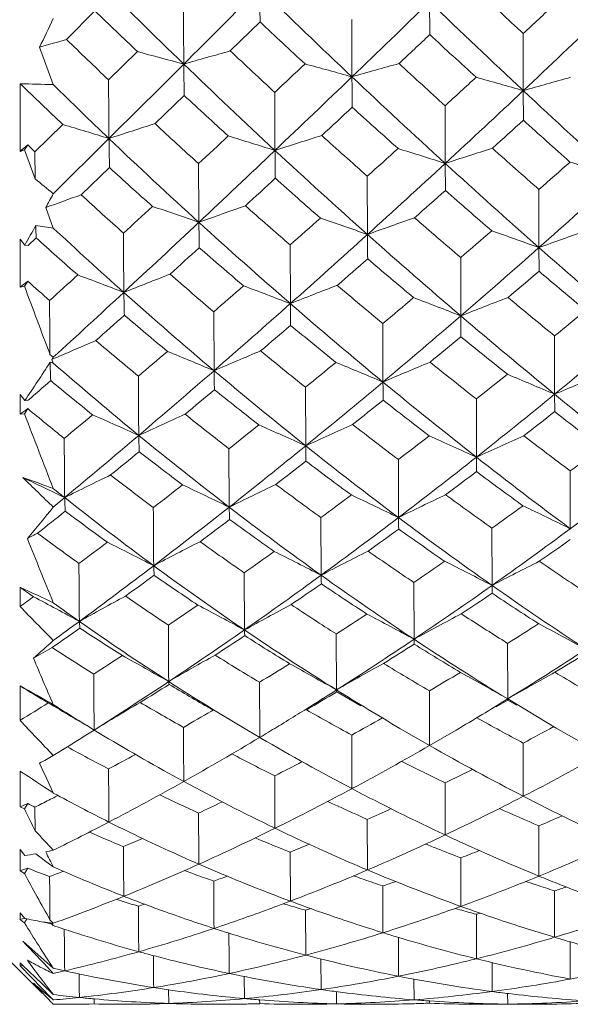
# Model space of a CAD drawing. Units: inches. Extents: x 765 to 1062, y 180 to 390.
# Drawn here: x 844 to 847, y 309 to 315 of the extents above; entities that cross this region are included whole.
import ezdxf

# ---------------------------------------------------------------- set-up
doc = ezdxf.new("R2010")
doc.units = ezdxf.units.IN
doc.header["$MEASUREMENT"] = 0
doc.layers.add('M16-SH_DXF_CONTINUOUS_LINE', color=7, linetype='Continuous')

msp = doc.modelspace()

# ---------------------------------------------------------------- linework, layer by layer
at = {"layer": 'M16-SH_DXF_CONTINUOUS_LINE', "color": 7, "linetype": 'Continuous', "lineweight": 9}
for p, q in [((846.5115, 315.2142), (846.5125, 315.0169)), ((844.4996, 315.1602), (844.3305, 314.9879)), ((845.4928, 315.093), (845.3138, 314.9192)), ((846.0451, 314.7634), (846.0441, 315.1071)), ((847.0745, 314.6805), (847.0742, 315.0234)), ((844.2508, 314.7165), (844.1683, 314.9417)), ((844.5827, 314.7452), (844.7559, 314.915)), ((844.0508, 314.7218), (844.0508, 314.3153)), ((845.0372, 314.6513), (844.8622, 314.4822)), ((845.5826, 314.3213), (845.5812, 314.6699)), ((847.0745, 314.6805), (847.0749, 314.5024)), ((846.6052, 314.2433), (846.6045, 314.5901)), ((844.1407, 314.3131), (844.3087, 314.4772)), ((844.0775, 314.3255), (844.0971, 314.3543)), ((844.2508, 314.0615), (844.5851, 314.3928)), ((844.0508, 314.3153), (844.0775, 314.3255)), ((844.1419, 314.1502), (844.0775, 314.3255)), ((844.1419, 314.1502), (844.1407, 314.3131)), ((846.6052, 314.2433), (846.606, 314.0809)), ((844.5884, 314.2183), (844.4182, 314.0548)), ((846.1382, 313.8164), (846.1371, 314.1663)), ((847.1686, 313.7376), (847.1683, 314.0866)), ((844.2508, 313.855), (844.2053, 313.9781)), ((844.0508, 313.7885), (844.0508, 313.4989)), ((844.0792, 313.7524), (844.0508, 313.7885)), ((844.1476, 313.7953), (844.1005, 313.7503)), ((844.1005, 313.7503), (844.0792, 313.7524)), ((845.6748, 313.4009), (845.6734, 313.7534)), ((847.1686, 313.7376), (847.1688, 313.5955)), ((846.6989, 313.3274), (846.6983, 313.6779)), ((844.0775, 313.5053), (844.0971, 313.5356)), ((844.0508, 313.4989), (844.0775, 313.5053)), ((845.2163, 312.9982), (845.2145, 313.3524)), ((846.6989, 313.3274), (846.6997, 313.2019)), ((846.2313, 312.9299), (846.2304, 313.2814)), ((847.2626, 312.8564), (847.2625, 313.2068)), ((844.2508, 313.0783), (844.2309, 313.096)), ((844.2425, 313.0653), (844.2508, 313.0783)), ((844.2508, 313.0433), (844.2425, 313.0653)), ((844.2316, 313.0483), (844.2508, 313.0433)), ((845.7671, 312.5465), (845.7658, 312.8982)), ((844.0508, 312.8555), (844.0508, 312.7361)), ((844.0792, 312.8182), (844.0508, 312.8555)), ((844.1005, 312.8204), (844.0792, 312.8182)), ((846.7927, 312.4784), (846.7922, 312.8282)), ((847.2626, 312.8564), (847.2628, 312.752)), ((844.0775, 312.7387), (844.0971, 312.7701)), ((844.0508, 312.7361), (844.0775, 312.7387)), ((845.3075, 312.1782), (845.3058, 312.5294)), ((846.3246, 312.1157), (846.3237, 312.4641)), ((847.3567, 312.0485), (847.3566, 312.3956)), ((844.2508, 312.1788), (844.3192, 312.2355)), ((845.8596, 311.7693), (845.8584, 312.1157)), ((846.8866, 311.7078), (846.8862, 312.0521)), ((845.399, 311.4404), (845.3974, 311.784)), ((844.0508, 311.6965), (844.0508, 311.5811)), ((846.418, 311.3845), (846.4172, 311.7253)), ((845.9523, 311.0797), (845.9511, 311.4162)), ((846.418, 311.3845), (846.4191, 311.3552)), ((846.9446, 311.3822), (846.9802, 311.3599)), ((846.9805, 311.0256), (846.9802, 311.3599)), ((844.0508, 311.1044), (844.0508, 310.8974)), ((845.4907, 310.8029), (845.4892, 311.1259)), ((846.0984, 310.9849), (845.9538, 311.0683)), ((846.5115, 310.746), (846.5108, 311.0747)), ((846.981, 311.0186), (846.9113, 310.9785)), ((846.9805, 311.0256), (847.2716, 310.8511)), ((847.0344, 310.9881), (846.981, 311.0186)), ((845.2102, 310.9585), (845.1909, 310.9697)), ((845.2006, 310.9529), (845.2102, 310.9585)), ((844.4962, 310.8392), (844.5528, 310.805)), ((845.4243, 310.8335), (845.4907, 310.7945)), ((845.4907, 310.7945), (845.505, 310.803)), ((845.5049, 310.803), (845.4907, 310.7945)), ((845.4907, 310.7945), (845.4907, 310.8029)), ((846.0451, 310.4868), (846.0441, 310.8091)), ((846.3334, 310.849), (846.5115, 310.746)), ((846.5115, 310.746), (846.6711, 310.839)), ((847.2716, 310.8511), (847.5449, 310.6943)), ((845.4907, 310.7945), (845.4978, 310.7903)), ((847.0745, 310.4409), (847.0742, 310.7609)), ((844.2508, 310.6865), (844.3354, 310.7386)), ((844.0508, 310.5922), (844.0508, 310.3773)), ((845.5826, 310.2489), (845.5812, 310.5639)), ((846.6052, 310.2087), (846.6045, 310.521)), ((844.0775, 310.3649), (844.0971, 310.3973)), ((844.2626, 310.4375), (844.2788, 310.4458)), ((844.0508, 310.3773), (844.0775, 310.3649)), ((844.1419, 310.2337), (844.1407, 310.3761)), ((846.1382, 309.9985), (846.1371, 310.3023)), ((847.1686, 309.9616), (847.1683, 310.263)), ((844.0508, 310.1216), (844.0508, 309.9931)), ((844.0792, 310.0857), (844.0508, 310.1216)), ((844.1456, 310.0952), (844.1786, 310.0707)), ((845.6748, 309.811), (845.6734, 310.1055)), ((844.1786, 310.0707), (844.1979, 310.0562)), ((844.1979, 310.0562), (844.2508, 310.0168)), ((846.6989, 309.7797), (846.6983, 310.0715)), ((844.0508, 309.9931), (844.0775, 309.9771)), ((844.0775, 309.9771), (844.0971, 310.0088)), ((845.083, 309.9784), (845.1032, 309.9711)), ((846.0932, 309.9494), (846.1184, 309.9406)), ((847.0899, 309.93), (847.1225, 309.9189)), ((847.1225, 309.9189), (847.1513, 309.9093)), ((846.2313, 309.6212), (846.2304, 309.9025)), ((847.2626, 309.5939), (847.2625, 309.8728)), ((844.6337, 309.8203), (844.6652, 309.8104)), ((844.0508, 309.7417), (844.0508, 309.7008)), ((844.0792, 309.7075), (844.0508, 309.7417)), ((845.7658, 309.7568), (845.7992, 309.7665)), ((845.7671, 309.4866), (845.7658, 309.7568)), ((846.665, 309.7678), (846.6933, 309.7597)), ((846.7922, 309.7322), (846.8169, 309.739)), ((844.0508, 309.7008), (844.0663, 309.6896)), ((844.0663, 309.6896), (844.0775, 309.6816)), ((844.0775, 309.6816), (844.0923, 309.7047)), ((844.2065, 309.6824), (844.2304, 309.676)), ((844.2283, 309.6808), (844.2316, 309.6804)), ((844.2408, 309.689), (844.2309, 309.6995)), ((844.2316, 309.6804), (844.2412, 309.6725)), ((844.2508, 309.6782), (844.2408, 309.689)), ((844.2425, 309.6791), (844.2467, 309.6787)), ((844.2449, 309.6749), (844.2425, 309.6791)), ((844.2467, 309.6787), (844.2508, 309.6782)), ((846.7927, 309.4648), (846.7922, 309.7322)), ((844.2304, 309.676), (844.241, 309.6732)), ((844.2412, 309.6725), (844.2441, 309.6701)), ((844.2441, 309.6701), (844.2508, 309.6645)), ((844.2508, 309.6645), (844.2449, 309.6749)), ((844.0675, 309.5711), (844.1394, 309.5071)), ((846.3246, 309.36), (846.3238, 309.5939)), ((847.3567, 309.3428), (847.3567, 309.5671)), ((844.1394, 309.5071), (844.2508, 309.4079)), ((843.9508, 309.4913), (844.0737, 309.3683)), ((845.8596, 309.28), (845.8586, 309.4643)), ((846.8866, 309.2681), (846.8863, 309.443)), ((844.0508, 309.4395), (844.0508, 309.4232)), ((844.0508, 309.4395), (844.0652, 309.4259)), ((844.0508, 309.4232), (844.0665, 309.4246)), ((844.1833, 309.2868), (844.0508, 309.4232)), ((844.0652, 309.4259), (844.1833, 309.3137)), ((844.2508, 309.3768), (844.2353, 309.3932)), ((844.2508, 309.4079), (844.2576, 309.4063)), ((844.2575, 309.3783), (844.285, 309.3845)), ((844.2576, 309.4063), (844.285, 309.4)), ((844.0736, 309.3684), (844.1833, 309.2589)), ((844.2508, 309.3768), (844.2575, 309.3783)), ((845.399, 309.2253), (845.398, 309.3592)), ((846.418, 309.2183), (846.4175, 309.3432)), ((844.1833, 309.3137), (844.2508, 309.2496)), ((844.2347, 309.234), (844.1833, 309.2868)), ((844.9441, 309.1962), (844.9432, 309.2793)), ((845.9523, 309.1939), (845.9518, 309.2683)), ((844.2508, 309.2175), (844.2347, 309.234)), ((844.2508, 309.2175), (844.2537, 309.2177)), ((844.4962, 309.1932), (844.4957, 309.2248)), ((845.4907, 309.1951), (845.4905, 309.2185)), ((846.5115, 309.198), (846.5115, 309.2124)), ((846.9805, 309.1922), (846.9804, 309.2572))]:
    msp.add_line(p, q, dxfattribs=at)
for centre, radius, start, end in [((871.9422, 342.7178), 38.7452, 224.89744, 226.01462), ((616.1852, 544.4285), 324.165, 314.907617, 315.021564), ((924.7073, 316.0076), 79.2197, 180.515013, 180.661505), ((878.4628, 349.0939), 47.2175, 225.709, 226.64151), ((888.6793, 359.8865), 61.1856, 226.800259, 227.157836), ((1007.607, 315.9426), 162.5761, 180.266477, 180.388605), ((764.8572, 399.2286), 117.1574, 313.866585, 314.183802), ((887.4497, 357.8357), 59.0976, 226.154132, 226.906235), ((794.5596, 371.4604), 77.0903, 312.938227, 313.127827), ((870.3229, 341.9016), 37.1745, 226.00058, 226.54741), ((797.1026, 367.8496), 72.9668, 313.224509, 313.733548), ((818.3454, 327.475), 28.7038, 334.11008, 334.48978), ((876.346, 347.8961), 45.0329, 226.75451, 227.22447), ((773.5921, 392.4518), 106.3651, 313.143631, 313.280166), ((884.4744, 355.9436), 55.822, 227.15227, 227.54027), ((853.1058, 283.9365), 32.2676, 105.78062, 106.08003), ((867.059, 338.3519), 32.5954, 225.78992, 226.40523), ((835.8687, 281.3617), 34.7103, 74.68843, 75.16475), ((853.9593, 283.9215), 32.1807, 105.58424, 106.10102), ((872.0788, 343.357), 39.0522, 226.73575, 227.27208), ((629.6639, 530.9014), 305.069, 314.789201, 314.908264), ((897.3693, 315.4796), 52.3386, 180.70025, 180.9068), ((871.4943, 342.2548), 38.1011, 226.01569, 227.15035), ((762.9001, 402.6527), 120.7358, 313.220654, 313.339113), ((836.9674, 282.3122), 33.697, 74.3719, 74.86964), ((854.9435, 283.8588), 32.1602, 105.5395, 106.06276), ((878.507, 349.7324), 47.4632, 227.31365, 227.76654), ((865.4483, 337.0304), 30.9116, 226.1942, 226.85298), ((843.9341, 306.4365), 8.2861, 87.80938, 89.19279), ((866.6855, 337.5536), 32.0132, 225.50922, 226.34205), ((979.9428, 315.5074), 135.3623, 180.322629, 180.471775), ((768.7928, 395.1298), 111.475, 313.539342, 313.86817), ((937.4961, 315.3933), 91.4532, 180.394669, 180.509053), ((877.5557, 348.1348), 45.8974, 226.64291, 227.59697), ((796.9295, 368.9002), 73.6017, 312.447781, 312.644282), ((838.0632, 283.35), 32.6006, 73.95367, 74.47241), ((856.032, 283.7664), 32.1856, 105.63326, 106.15916), ((869.8519, 341.3992), 36.4859, 227.14721, 227.71142), ((799.089, 365.7322), 70.0634, 312.702143, 313.226656), ((885.8801, 356.1606), 56.8021, 226.90797, 227.68281), ((776.3566, 389.4913), 102.3146, 312.792815, 312.932361), ((875.3287, 346.7842), 43.5258, 227.72018, 228.2078), ((835.0352, 283.6011), 32.2387, 72.76903, 73.28262), ((853.7344, 286.4915), 29.3631, 107.58695, 108.15505), ((866.7886, 338.0648), 32.201, 227.08426, 227.71564), ((802.6302, 363.4696), 66.1296, 312.010818, 312.228155), ((882.8429, 354.144), 53.393, 227.94057, 228.34387), ((854.6721, 286.3833), 29.3794, 107.44595, 108.02189), ((871.3907, 342.6056), 38.0334, 227.84265, 228.39545), ((862.9422, 334.2349), 27.393, 226.53176, 226.65718), ((866.3913, 337.245), 31.5869, 226.34172, 227.68126), ((879.7765, 314.965), 35.1961, 180.93146, 181.21564), ((767.3074, 397.947), 114.2885, 312.911936, 313.03417), ((836.1745, 284.4057), 31.3601, 72.54227, 73.07934), ((773.381, 390.296), 104.8105, 313.197469, 313.541384), ((900.6468, 314.8843), 55.0671, 180.58579, 180.76023), ((870.8563, 341.5683), 37.1639, 227.1517, 228.30908), ((798.8787, 366.7569), 70.7045, 311.943179, 312.144582), ((837.3088, 285.2736), 30.4247, 72.20861, 72.76836), ((855.739, 286.1934), 29.4996, 107.45825, 108.03674), ((877.2246, 348.309), 45.5473, 228.23868, 228.70834), ((1023.0712, 315.02), 177.9495, 180.250486, 180.364044), ((801.4947, 363.1207), 66.5128, 312.159799, 312.704868), ((876.4357, 346.9111), 44.2385, 227.59931, 228.57983), ((813.1628, 352.7085), 51.4591, 311.36307, 311.64028), ((838.414, 286.1737), 29.467, 71.75616, 72.33705), ((865.0684, 336.6177), 30.3507, 227.56298, 228.21918), ((854.8417, 327.1882), 16.8665, 230.62553, 231.10263), ((780.5578, 384.9362), 96.1178, 312.427937, 312.573221), ((869.2306, 340.7059), 35.5549, 228.31352, 228.89579), ((814.5317, 350.6077), 49.2399, 311.51483, 312.2501), ((828.2589, 322.7312), 18.1908, 331.23724, 331.53656), ((805.0001, 360.8236), 62.5775, 311.446043, 311.672466), ((874.3472, 345.6731), 42.0433, 228.71359, 229.21666), ((853.5392, 288.3854), 27.2416, 109.56147, 110.03746), ((862.7084, 333.9826), 27.049, 227.45381, 228.17942), ((772.3922, 392.4516), 106.8015, 312.59159, 312.718661), ((835.3402, 285.8744), 29.6746, 70.74659, 71.31629), ((854.4331, 288.23), 27.2954, 109.31489, 109.93802), ((866.3176, 337.5395), 31.4955, 228.39513, 229.045), ((778.2879, 385.0647), 97.638, 312.837815, 313.199706), ((865.8495, 336.652), 30.7836, 227.68384, 229.05214), ((879.3628, 314.381), 34.241, 180.82283, 181.07807), ((801.8409, 363.4389), 66.2566, 311.418717, 311.629268), ((836.5244, 286.6621), 28.8059, 70.50387, 71.09884), ((855.4625, 288.0048), 27.4442, 109.23556, 109.86215), ((870.6251, 341.7349), 36.8739, 228.97401, 229.54281), ((830.0241, 321.7518), 16.1721, 330.35411, 330.83322), ((867.3111, 314.4489), 23.1727, 181.4309, 181.61618), ((842.8794, 304.7281), 9.2294, 81.45442, 82.11439), ((862.3548, 333.2742), 26.5492, 227.00736, 228.24483), ((988.4941, 314.595), 143.8241, 180.30686, 180.448743), ((814.8747, 350.7479), 48.8562, 310.6452, 310.93353), ((837.6767, 287.4604), 27.939, 70.13921, 70.75746), ((856.5965, 287.7456), 27.6491, 109.31173, 109.93692), ((861.3225, 332.8792), 25.6744, 228.01378, 228.75989), ((804.0148, 360.3325), 62.7545, 311.59464, 312.162866), ((906.475, 314.2943), 60.3387, 180.453798, 180.593014), ((869.9195, 340.5192), 35.7574, 228.31196, 229.50417), ((784.9863, 380.0757), 89.5425, 312.043103, 312.194815), ((864.5541, 336.0343), 29.5729, 228.93661, 229.6161), ((816.0477, 348.8907), 46.9494, 310.75732, 311.51838), ((874.9798, 345.2645), 42.0405, 228.58302, 229.60104), ((807.1732, 358.3495), 59.2845, 310.85805, 311.092486), ((868.2874, 339.6111), 34.1098, 229.51027, 230.11669), ((818.0535, 347.8214), 44.9346, 310.07621, 310.38714), ((872.8747, 343.9462), 39.7739, 229.73676, 230.26342), ((859.413, 330.6867), 22.9943, 228.23523, 228.67229), ((778.5658, 385.7103), 97.6604, 312.249163, 312.38338), ((834.4715, 286.9068), 28.454, 68.98718, 69.58322), ((854.2228, 289.6076), 25.7006, 111.14472, 111.80965), ((862.3499, 333.5769), 26.5075, 228.97882, 229.72671), ((937.4821, 348.2764), 99.6666, 200.418425, 200.669707), ((783.2864, 379.668), 90.2821, 312.474811, 312.840363), ((861.9568, 332.8287), 25.9518, 228.24548, 229.8298), ((866.1119, 313.8905), 21.4416, 181.12751, 181.49421), ((804.6842, 360.1955), 61.9434, 310.867525, 311.086996), ((835.7006, 287.6307), 27.6331, 68.84142, 69.46518), ((855.1951, 289.4004), 25.8199, 110.96615, 111.63682), ((865.6276, 336.736), 30.4363, 229.73623, 230.40889), ((964.1634, 314.1883), 119.9375, 180.367395, 180.521832), ((816.4762, 348.8662), 46.3853, 309.90061, 310.19901), ((836.8947, 288.349), 26.8336, 68.56969, 69.21879), ((856.3, 289.1089), 26.0522, 110.95534, 111.62518), ((869.4613, 340.358), 35.071, 230.1376, 230.73057), ((806.8098, 357.1778), 58.5397, 311.001292, 311.598589), ((865.1571, 335.8562), 29.7288, 229.05489, 230.46011), ((879.0058, 313.8105), 33.3335, 180.70393, 180.92841), ((823.6876, 341.9933), 37.2081, 309.31594, 309.68798), ((789.2988, 375.2737), 83.0882, 311.63979, 311.797947), ((860.8697, 332.3526), 24.9799, 229.59326, 230.36991), ((817.8063, 346.8448), 44.2516, 309.96725, 310.76184), ((868.8601, 339.282), 34.1286, 229.50783, 230.74106), ((809.7197, 355.3872), 55.378, 310.24388, 310.48878), ((863.8777, 335.2257), 28.5187, 230.34103, 231.04717), ((824.6306, 340.4907), 35.7192, 309.31698, 310.29934), ((854.0554, 290.6126), 24.5033, 112.93606, 113.60771), ((859.1216, 330.3491), 22.5483, 229.59588, 230.44282), ((819.7147, 345.8309), 42.342, 309.26682, 309.59147), ((867.3115, 338.4262), 32.5747, 230.74635, 231.37689), ((807.4996, 356.9172), 57.622, 310.290576, 310.519231), ((834.8262, 288.2568), 26.8345, 67.22016, 67.86573), ((854.9629, 290.4323), 24.5807, 112.65131, 113.3603), ((861.8172, 332.9387), 25.6762, 230.53236, 231.30708), ((835.7577, 318.4956), 10.0737, 325.69628, 327.26558), ((857.3532, 313.4117), 13.1267, 181.58659, 182.06523), ((858.7956, 329.7237), 22.1311, 228.91263, 230.65267), ((809.7723, 353.7635), 54.0194, 310.37312, 311.00577), ((861.4042, 332.177), 25.0974, 229.83394, 231.46014), ((864.0283, 313.3382), 18.8151, 181.03545, 181.38397), ((818.3878, 346.5569), 43.3874, 309.12487, 309.43676), ((836.0771, 288.9557), 26.0359, 67.04515, 67.71915), ((856.0251, 290.1399), 24.8053, 112.54551, 113.25519), ((864.8377, 335.7691), 29.1878, 231.1138, 231.81116), ((794.2781, 369.6502), 75.5771, 311.24091, 311.376671), ((857.9086, 329.4082), 21.4059, 230.2994, 231.16939), ((992.6858, 313.7259), 147.926, 180.294873, 180.432499), ((825.003, 340.3686), 35.1176, 308.35004, 308.73862), ((837.2721, 289.6227), 25.2906, 66.73212, 67.43102), ((857.1989, 289.7984), 25.1078, 112.60806, 113.3124), ((812.5173, 352.0619), 51.0325, 309.59334, 309.85127), ((860.365, 331.7325), 24.1802, 231.21572, 232.02262), ((819.6269, 344.6672), 41.4132, 309.13913, 309.97213), ((864.2807, 334.7983), 28.355, 230.46492, 231.9207), ((879.4015, 313.2541), 33.1718, 180.55987, 180.74769), ((821.3874, 343.7692), 39.687, 308.41849, 308.75758), ((863.0459, 334.181), 27.1832, 231.79206, 232.52983), ((825.816, 339.0383), 33.8445, 308.30123, 309.32221), ((867.576, 337.7154), 32.103, 230.74618, 232.03549), ((856.4592, 327.6947), 19.3795, 230.36509, 231.20211), ((909.4156, 337.7212), 69.9514, 200.924742, 201.318685), ((810.8852, 352.8953), 52.3649, 309.6748, 309.91724), ((833.922, 288.6637), 26.2857, 65.64011, 66.30197), ((854.7605, 291.2028), 23.6256, 114.29005, 115.03189), ((858.7421, 329.8828), 21.9471, 231.3741, 232.25033), ((827.1163, 338.4926), 32.6873, 307.63611, 308.04946), ((866.0564, 336.8327), 30.5464, 232.02999, 232.69363), ((820.3833, 344.08), 40.2066, 308.30603, 308.63335), ((835.2257, 289.3441), 25.4848, 65.56662, 66.25971), ((855.7589, 290.951), 23.7951, 114.08351, 114.8291), ((861.1763, 332.1282), 24.643, 232.13087, 232.9358), ((963.9286, 313.3337), 119.6145, 180.355723, 180.526079), ((812.7495, 350.2545), 49.4175, 309.70505, 310.37873), ((858.3492, 329.1811), 21.4285, 230.6558, 232.51068), ((855.2035, 312.8805), 10.443, 181.48842, 182.02704), ((826.2704, 338.7473), 33.0597, 307.34253, 307.74743), ((836.4688, 289.9787), 24.7552, 65.35217, 66.07263), ((856.8955, 290.6109), 24.0885, 114.05527, 114.79691), ((863.843, 334.4903), 27.5676, 232.54122, 233.27093), ((821.5476, 342.3003), 38.365, 308.26597, 309.14546), ((860.7372, 331.3427), 24.0292, 231.46461, 233.14464), ((861.615, 312.803), 15.85, 180.92712, 181.25923), ((830.5633, 334.8843), 28.067, 306.75049, 307.22673), ((815.1405, 348.8681), 46.8994, 308.90501, 309.17586), ((857.459, 328.8372), 20.6791, 232.13822, 233.04759), ((827.1327, 337.3654), 31.7156, 307.23795, 308.30782), ((863.3331, 333.593), 26.8218, 231.92607, 233.44106), ((884.4285, 312.7212), 37.6366, 180.3696, 180.50196), ((823.142, 341.5371), 36.8478, 307.52809, 307.88378), ((859.7221, 330.8927), 23.1227, 232.88286, 233.72598), ((831.2652, 333.7312), 27.0014, 306.58051, 307.8338), ((860.8512, 329.538), 24.019, 225.67158, 226.27986), ((839.7448, 300.0549), 13.0385, 69.78184, 70.63814), ((832.9543, 288.827), 26.0215, 64.10314, 64.7177), ((854.5995, 291.7533), 22.9173, 115.88434, 116.65286), ((856.1388, 327.2891), 18.8626, 232.2654, 233.24574), ((828.3405, 336.8876), 30.6687, 306.5578, 306.99059), ((862.1547, 332.9979), 25.7021, 233.29686, 234.06924), ((855.9843, 326.9199), 18.7539, 231.26953, 231.53681), ((822.2638, 341.6744), 37.1532, 307.44274, 307.78534), ((834.3226, 289.5228), 25.1781, 64.13266, 64.83819), ((855.5253, 291.5481), 23.0218, 115.5724, 116.34837), ((858.2267, 329.2063), 21.0966, 233.19491, 234.10704), ((855.8137, 326.7038), 18.4786, 231.53412, 233.62194), ((849.8172, 312.4423), 5.5019, 182.15454, 183.00619), ((827.6186, 336.956), 30.8177, 306.28902, 306.71298), ((835.6255, 290.1612), 24.4227, 64.0186, 64.75469), ((856.6139, 291.2248), 23.2873, 115.44727, 116.22147), ((860.4467, 331.1478), 23.4209, 233.78065, 234.62023), ((839.572, 315.8849), 5.9688, 319.26771, 321.61692), ((991.8002, 312.9099), 146.9503, 180.286056, 180.422474), ((823.5558, 339.747), 35.1166, 307.3367, 308.27345), ((857.8418, 328.5229), 20.5974, 232.51627, 234.42744), ((852.7248, 312.3689), 7.4197, 181.47224, 182.05082), ((831.5448, 333.5494), 26.4101, 305.51329, 306.01159), ((836.8567, 290.7529), 23.7435, 63.75391, 64.51602), ((818.0209, 345.2728), 42.2926, 308.16733, 308.4554), ((855.0703, 326.4821), 17.9111, 233.12716, 234.13337), ((825.0456, 339.0355), 33.7043, 306.58175, 306.95844), ((857.0041, 328.2191), 19.9117, 234.03375, 234.98107), ((828.4869, 335.5777), 29.4729, 306.1179, 307.24508), ((859.9757, 330.3315), 22.7633, 233.15176, 234.89973), ((859.0775, 312.291), 12.7541, 180.78746, 181.09958), ((829.6064, 335.1621), 28.5286, 305.42279, 305.87758), ((859.0194, 329.9172), 21.9204, 234.61407, 235.49737), ((832.1858, 332.4855), 25.4525, 305.28048, 306.58757), ((854.392, 292.3018), 22.2185, 117.43196, 117.60949), ((891.458, 330.8663), 50.9859, 201.72937, 202.19762), ((853.9455, 325.1178), 16.3504, 233.22082, 234.30197), ((824.4252, 338.8204), 33.5731, 306.52035, 306.88494), ((833.3856, 289.5674), 25.0396, 62.74145, 63.45419), ((855.3217, 291.9831), 22.435, 117.0116, 117.81258), ((855.7851, 326.8071), 18.2647, 234.32105, 235.33817), ((833.0932, 332.2288), 24.7656, 304.64044, 305.16583), ((829.0523, 334.9771), 28.374, 305.1738, 305.62094), ((834.7557, 290.2273), 24.2354, 62.73112, 63.47792), ((856.3421, 291.708), 22.6349, 116.78534, 117.58819), ((857.6718, 328.4276), 20.1403, 235.07625, 236.02667), ((962.2044, 312.5588), 117.8017, 180.349802, 180.518949), ((825.5075, 337.1803), 31.8921, 306.34341, 307.3456), ((855.3995, 326.1442), 17.7823, 233.62726, 235.77929), ((848.0037, 311.9545), 3.1524, 182.33008, 183.38276), ((832.5181, 332.1636), 24.7166, 304.21769, 304.73938), ((836.0422, 290.8149), 23.5396, 62.56854, 63.34423), ((857.5074, 291.3406), 22.9701, 116.74459, 117.54063), ((859.6302, 329.982), 21.9975, 235.49975, 236.38086), ((826.8114, 336.632), 30.7218, 305.57329, 305.97133), ((854.6797, 325.9283), 17.2334, 235.25019, 236.30388), ((829.8486, 333.7042), 27.1568, 304.93292, 306.12702), ((857.254, 327.7047), 19.59, 234.43382, 236.41742), ((850.2416, 311.8822), 4.3834, 181.47537, 182.15492), ((852.9537, 324.378), 15.4946, 234.9299, 235.29625), ((837.1343, 296.5201), 16.6781, 64.74166, 65.49902), ((830.8552, 333.3848), 26.3563, 304.22629, 304.70505), ((856.4486, 327.4076), 18.9282, 235.98971, 236.98318), ((833.1633, 331.0975), 23.7548, 303.91627, 305.28937), ((859.1734, 329.1948), 21.372, 234.90727, 236.73579), ((857.1842, 311.8072), 10.2981, 180.55329, 180.81619), ((826.1525, 336.4648), 30.652, 305.72678, 305.91412), ((832.3854, 289.4463), 25.1105, 61.39511, 62.1085), ((855.1513, 292.2871), 22.0056, 118.40364, 119.22423), ((853.6603, 324.7129), 15.8551, 235.51643, 236.64172), ((833.9956, 330.9041), 23.1626, 303.2674, 303.81872), ((858.2668, 328.7988), 20.5723, 236.4163, 237.34563), ((864.5642, 331.5114), 28.6009, 224.1739, 224.74592), ((853.5036, 324.3951), 15.7872, 234.11956, 234.81833), ((830.393, 333.0468), 26.0237, 303.9913, 304.46215), ((833.8356, 290.1531), 24.2252, 61.48878, 62.24018), ((856.0963, 292.0624), 22.1346, 118.07356, 118.90014), ((855.3397, 326.151), 17.4717, 236.43424, 237.49609), ((833.4855, 330.7158), 22.9753, 302.8585, 303.40574), ((835.1843, 290.7557), 23.4892, 61.4288, 62.21227), ((857.2095, 291.7204), 22.4306, 117.93516, 118.75765), ((857.0706, 327.5204), 19.052, 237.02587, 237.89356), ((826.7293, 335.5218), 29.8322, 305.96816, 306.34086), ((853.3312, 324.1492), 15.4868, 234.81532, 237.20978), ((988.3551, 312.1742), 143.4148, 180.28135, 180.417148), ((836.0955, 328.7224), 20.4923, 302.08398, 302.70133), ((836.448, 291.3034), 22.8454, 61.2086, 62.0188), ((828.6429, 334.0428), 27.5503, 304.48856, 304.9135), ((852.7186, 324.027), 15.0721, 236.55156, 237.70508), ((831.2449, 331.6967), 24.7114, 303.66709, 304.94397), ((832.1613, 331.4396), 24.0133, 302.95181, 303.46015), ((854.9727, 325.5204), 17.0265, 235.78614, 238.00884), ((854.298, 325.3402), 16.5322, 237.44237, 238.54218), ((841.8702, 313.9176), 3.4814, 310.50763, 313.142), ((854.9528, 292.5948), 21.5844, 119.74757, 120.0891), ((851.8311, 322.9292), 13.8567, 236.7971, 238.0267), ((834.1584, 329.6107), 21.9657, 302.47435, 303.92616), ((834.9275, 329.4627), 21.4462, 301.81883, 302.4004), ((856.6348, 326.7776), 18.4752, 236.42674, 238.49619), ((855.8869, 326.5229), 17.8801, 238.02727, 239.06979), ((831.8103, 330.9107), 23.4601, 302.72659, 303.22817), ((832.8675, 289.9671), 24.3663, 60.28878, 61.03921), ((855.9054, 292.2633), 21.8198, 119.31273, 120.15593), ((853.362, 324.25), 15.3044, 237.87191, 239.04141), ((836.6335, 327.8177), 19.724, 301.64071, 303.25969), ((837.2984, 327.7468), 19.3284, 301.03902, 301.68553), ((878.5689, 325.8343), 37.3903, 202.92374, 203.38852), ((834.5052, 329.108), 21.0714, 301.41772, 301.99665), ((834.2968, 290.618), 23.5485, 60.3331, 61.11967), ((856.9411, 291.9826), 22.033, 119.07327, 119.91692), ((854.8932, 325.4371), 16.6297, 238.6228, 239.7308), ((957.3648, 311.8612), 112.8732, 180.348522, 180.518784), ((836.8132, 327.5536), 19.1206, 300.47632, 301.12436), ((835.6207, 291.1765), 22.8699, 60.21708, 61.03339), ((858.1301, 291.6033), 22.395, 119.0239, 119.85843), ((856.4158, 326.4546), 17.8011, 239.06398, 240.11052), ((850.9716, 322.3298), 13.1874, 238.34495, 239.20573), ((833.1762, 291.5676), 22.3594, 60.31048, 60.8987), ((832.5666, 329.7036), 22.3199, 302.30863, 303.67969), ((833.3848, 329.5254), 21.7415, 301.58676, 302.12694), ((853.011, 323.656), 14.8988, 237.21783, 239.38854), ((852.4228, 323.5457), 14.5072, 238.98073, 240.09863), ((834.7731, 328.6464), 20.8222, 301.87612, 302.47199), ((835.8076, 328.0208), 19.7569, 300.28724, 300.90085), ((854.5636, 324.8715), 16.2594, 238.02021, 239.59006), ((833.1338, 328.8151), 20.9816, 301.3535, 301.89683), ((831.8598, 289.6984), 24.6295, 59.13231, 59.87721), ((851.4451, 322.29), 13.3943, 237.51263, 238.74838), ((855.7183, 292.4256), 21.5637, 120.50333, 121.3602), ((851.6135, 322.5723), 13.4387, 239.40078, 240.67938), ((837.1925, 326.9092), 18.6573, 300.53313, 301.64282), ((835.4577, 327.5167), 19.2168, 299.88474, 300.4643), ((835.1502, 328.0385), 20.1068, 301.33533, 301.71669), ((834.9808, 328.3129), 20.4293, 301.7161, 301.87539), ((853.0179, 323.6639), 14.6247, 240.29868, 241.51975), ((869.0549, 334.4079), 34.3213, 223.2367, 223.72191), ((835.3749, 327.6694), 19.6747, 300.98913, 301.33522), ((837.4945, 326.3694), 17.7544, 298.78653, 299.46696), ((854.4104, 324.5924), 15.6566, 240.89587, 242.05866), ((833.375, 328.4276), 20.8094, 301.78309, 302.3051), ((851.2716, 322.0016), 13.0578, 239.03339, 241.46828), ((981.2029, 311.5211), 136.1719, 180.280186, 180.417158), ((839.4041, 325.1756), 16.3283, 298.01767, 298.74659), ((836.0706, 326.4968), 18.3112, 299.30988, 300.96026), ((852.6643, 323.0687), 14.2167, 239.72907, 242.25167), ((838.0394, 325.4424), 16.9635, 298.16028, 299.96254), ((854.0287, 323.9472), 15.1915, 240.34148, 242.75669), ((843.1808, 312.4785), 2.0871, 298.23771, 300.84083), ((850.0749, 321.1198), 11.8628, 241.06304, 242.42036), ((836.3882, 325.8593), 17.316, 298.24439, 298.85166), ((851.3876, 322.159), 12.9677, 242.12306, 243.39979), ((839.8668, 324.3837), 15.6956, 297.33675, 299.28732), ((868.9847, 321.9745), 27.2824, 204.54838, 204.9621), ((838.2027, 325.0475), 16.2547, 296.99612, 297.64974), ((852.6827, 323.0307), 13.9082, 242.88604, 244.08616), ((826.8043, 284.1161), 31.5979, 56.48594, 56.91981), ((949.5595, 311.2501), 104.9788, 180.352101, 180.526071), ((839.9107, 324.1963), 15.2257, 296.08086, 296.77273), ((836.9559, 324.9103), 16.4944, 297.55058, 299.32612), ((851.0451, 321.5878), 12.586, 241.47428, 244.27785), ((849.7327, 320.5527), 11.4847, 241.48949, 243.37105), ((849.9307, 320.8349), 11.5434, 244.11052, 245.38938), ((838.6885, 324.2213), 15.5807, 296.2624, 298.17506), ((852.3164, 322.4122), 13.4738, 242.26124, 244.92041), ((848.6873, 319.8179), 10.4795, 244.02229, 244.28694), ((837.2917, 324.13), 15.3648, 296.47175, 296.82142), ((837.1785, 324.3542), 15.6159, 296.82091, 296.97772), ((838.8466, 323.7456), 14.8022, 295.09011, 295.69945), ((851.1469, 321.6638), 12.417, 245.00041, 246.2053), ((840.3431, 323.4551), 14.6519, 295.30184, 297.34973), ((853.5594, 323.0423), 14.1721, 242.76872, 245.30723), ((863.1233, 319.6266), 21.1783, 205.9332, 206.32865), ((970.8549, 310.9614), 125.733, 180.28311, 180.422986), ((840.3661, 323.2361), 14.163, 294.04631, 294.67937), ((852.3323, 322.288), 13.0869, 245.62178, 246.75975), ((837.6647, 323.5474), 14.9582, 296.1231, 297.55828), ((849.6619, 320.4132), 11.3282, 243.37466, 244.09847), ((841.8817, 322.5441), 13.3706, 293.29057, 293.94315), ((875.0909, 339.0495), 42.287, 222.95586, 223.17202), ((848.6243, 319.6801), 10.3279, 246.26643, 247.50026), ((849.5938, 320.2721), 11.1716, 244.0965, 246.42237), ((839.3125, 322.9467), 14.1615, 294.23423, 296.28023), ((850.8914, 321.2752), 12.2377, 244.29089, 244.96124), ((839.4334, 322.4481), 13.3781, 293.05338, 293.5915), ((849.7851, 320.5041), 11.182, 247.26289, 248.42527), ((840.8211, 322.1782), 13.0113, 291.89641, 292.44616), ((850.7902, 321.0572), 11.9974, 244.95851, 247.18515), ((840.8086, 322.462), 13.5553, 293.15215, 295.31706), ((850.9428, 321.1857), 11.8971, 248.00823, 248.38119), ((852.0925, 321.9434), 12.9543, 244.93858, 245.5662), ((842.2815, 321.8487), 12.8525, 292.34875, 294.63569), ((843.9216, 311.4226), 1.3462, 276.7253, 279.5805), ((843.9027, 311.5215), 1.4469, 282.07059, 283.9202), ((861.7583, 318.9455), 19.6528, 206.72791, 207.02142), ((939.1109, 310.7336), 94.4407, 180.361148, 180.541935), ((850.9007, 321.0792), 11.7826, 248.38061, 249.10477), ((842.2079, 321.7552), 12.517, 291.02327, 291.57662), ((851.9531, 321.6347), 12.6156, 245.56263, 247.71247), ((839.8774, 321.6812), 12.7757, 292.05417, 294.25357), ((849.5115, 320.0868), 10.9688, 246.42961, 247.06642), ((856.9409, 316.904), 14.6099, 208.3021, 209.54592), ((847.4445, 318.6783), 9.2933, 248.88777, 249.75287), ((839.9777, 321.1157), 11.9388, 290.85741, 291.29134), ((848.3171, 319.182), 10.0267, 246.07475, 248.69718), ((848.5602, 319.5186), 10.1542, 249.70598, 249.97413), ((849.4558, 319.9541), 10.8248, 247.06417, 249.55622), ((841.2206, 321.4894), 12.499, 290.87704, 293.16855), ((850.6645, 320.7635), 11.6779, 247.19494, 247.79273), ((916.7685, 310.53), 72.5423, 180.450738, 180.65591), ((848.5488, 319.4871), 10.1206, 250.09553, 250.7643), ((841.2252, 321.1263), 11.8844, 289.61379, 290.03492), ((957.2389, 310.4997), 112.0259, 180.290602, 180.436062), ((849.6578, 320.1684), 10.8229, 250.54942, 250.77039), ((849.6351, 320.103), 10.7537, 250.91186, 251.54174), ((842.4974, 320.9636), 11.674, 288.64895, 289.05527), ((850.5697, 320.5296), 11.4256, 247.78933, 250.19702), ((842.5764, 321.1239), 12.07, 289.97145, 292.36242), ((851.7825, 321.2256), 12.1723, 247.72514, 248.2918), ((851.6483, 320.8857), 11.8069, 248.28687, 250.63401), ((850.6896, 320.4905), 11.1572, 251.51089, 252.11165), ((843.7919, 320.6071), 11.2814, 287.91678, 288.29911), ((840.3619, 320.4742), 11.475, 289.81004, 292.07488), ((847.4282, 318.6308), 9.243, 252.60681, 253.23306), ((848.2776, 319.0829), 9.92, 248.70186, 249.2962), ((848.2614, 319.04), 9.8743, 249.296, 250.13422), ((841.4498, 320.8915), 11.8586, 290.10589, 290.87161), ((848.4895, 319.3053), 9.9294, 253.26752, 253.48731), ((849.3853, 319.7693), 10.6271, 249.56399, 250.12586), ((841.5796, 320.071), 10.771, 287.18367, 287.40255), ((926.511, 310.3184), 81.751, 180.376827, 180.568451), ((848.2336, 318.9626), 9.792, 250.13354, 252.05293), ((841.6427, 320.3577), 11.291, 288.4514, 290.11812), ((848.4819, 319.2796), 9.9026, 253.48714, 254.08047), ((849.3569, 319.6904), 10.5432, 250.12549, 250.96057), ((842.7455, 320.661), 11.5772, 289.1571, 289.96708), ((849.5147, 319.7122), 10.3447, 254.17277, 254.74124), ((850.4638, 320.242), 11.1191, 250.20826, 250.74432), ((850.4218, 320.1214), 10.9914, 250.74375, 251.57102), ((844.1317, 320.0277), 10.8934, 286.70347, 289.30552), ((852.6697, 314.9305), 10.0687, 211.42068, 213.26427), ((844.3944, 311.0342), 1.3636, 256.6358, 260.97591), ((844.3907, 311.013), 1.3421, 260.98782, 263.04814), ((849.3094, 319.5522), 10.397, 250.95959, 252.77937), ((842.8877, 320.246), 11.1385, 287.46872, 289.1668), ((850.353, 319.9139), 10.7728, 251.56972, 253.32969), ((847.1427, 318.1889), 9.0015, 251.26077, 251.68002), ((847.1374, 318.1726), 8.9844, 251.67924, 254.6826), ((904.7773, 310.1556), 60.4629, 180.485538, 180.723315), ((841.9239, 319.4997), 10.3882, 285.86667, 288.4778), ((848.2082, 318.8859), 9.7112, 252.05587, 252.58321), ((848.1849, 318.8106), 9.6324, 252.58137, 255.46268), ((940.4731, 310.1385), 95.1686, 180.31248, 180.45871), ((843.0866, 319.6014), 10.4639, 284.84238, 287.48908), ((849.2583, 319.3903), 10.2273, 252.78423, 253.29175), ((894.3643, 356.8383), 69.0214, 223.221331, 223.42437), ((849.212, 319.2339), 10.0642, 253.28849, 256.09096), ((844.2886, 319.497), 10.34, 284.01526, 286.71601), ((850.2809, 319.6774), 10.5255, 253.33634, 253.82796), ((850.2072, 319.4199), 10.2576, 253.8225, 256.58349), ((842.1891, 318.5519), 9.404, 283.09198, 285.89155), ((847.1302, 318.1472), 8.9581, 254.68387, 255.18087), ((849.8002, 313.5772), 7.0374, 215.83502, 216.91921), ((845.0377, 311.0914), 1.8867, 240.022, 243.59287), ((847.123, 318.1193), 8.9292, 255.1799, 258.26892), ((911.3711, 309.9997), 66.521, 180.443676, 180.609837), ((843.2825, 318.8496), 9.687, 282.06645, 284.86166), ((848.1364, 318.6253), 9.4408, 255.46547, 258.93568), ((844.4256, 318.9378), 9.7642, 281.21459, 284.02972), ((849.1268, 318.8937), 9.7135, 256.09612, 259.50043), ((845.602, 318.8146), 9.6329, 280.4958, 283.3557), ((844.9866, 310.9908), 1.7738, 243.62618, 245.06506), ((844.9726, 310.9609), 1.7408, 245.06828, 245.50572), ((846.122, 317.5034), 8.3089, 257.22731, 257.46907), ((842.2904, 318.1245), 8.9647, 282.85547, 283.07989), ((846.1329, 317.554), 8.3607, 257.47117, 261.20072), ((849.4176, 313.2888), 6.5583, 216.91287, 218.0169), ((891.5183, 309.8822), 47.1153, 180.61731, 180.79029), ((843.4399, 318.098), 8.9191, 279.12239, 282.08736), ((847.1174, 318.0932), 8.9025, 258.2699, 261.87755), ((844.5322, 318.3889), 9.2051, 278.29127, 281.22835), ((848.0934, 318.4122), 9.2235, 258.94359, 262.4816), ((845.6643, 318.47), 9.2827, 277.56637, 280.50498), ((847.4913, 312.3609), 4.5328, 222.16487, 223.2734), ((846.1483, 311.5825), 3.0323, 228.30922, 229.79659), ((846.0428, 311.4582), 2.8691, 229.80348, 230.94494), ((843.5488, 317.3991), 8.2118, 276.00248, 279.14507), ((846.1447, 317.6248), 8.4325, 261.19478, 261.89086), ((846.1511, 317.6705), 8.4786, 261.89209, 264.91125), ((844.6069, 317.8591), 8.6701, 275.24196, 278.3075), ((847.1138, 318.0692), 8.8782, 261.87897, 262.54267), ((847.1105, 318.0426), 8.8514, 262.54165, 265.51313), ((845.7102, 318.1115), 8.9214, 274.55047, 277.5771), ((848.0745, 318.28), 9.0899, 262.49068, 263.13478), ((847.3655, 312.2426), 4.3601, 223.27461, 223.86098), ((847.2951, 312.175), 4.2625, 223.86203, 224.17298), ((847.2524, 312.1336), 4.2029, 224.17312, 224.4259), ((845.2054, 317.1716), 7.9793, 263.12936, 263.69486), ((843.598, 316.933), 7.7432, 274.85745, 275.41702), ((843.5867, 317.0521), 7.8627, 275.41707, 275.99199), ((845.21, 317.2134), 8.0213, 263.69486, 264.25835), ((845.2145, 317.2584), 8.0665, 264.25843, 264.90876), ((845.2247, 317.3786), 8.1872, 264.91213, 268.03585), ((844.6533, 317.3259), 8.1348, 272.04866, 275.25963), ((846.1591, 317.7526), 8.5611, 264.90626, 265.53303), ((846.1637, 317.8139), 8.6226, 265.53461, 268.59528), ((845.7371, 317.7546), 8.5634, 271.43962, 274.5603), ((847.1087, 318.0227), 8.8315, 265.5147, 266.12878), ((847.1083, 318.0176), 8.8263, 266.1286, 269.1703), ((846.8523, 317.9831), 8.7918, 270.83553, 273.90339), ((848.0635, 318.1856), 8.9949, 263.1325, 266.09422), ((844.3196, 317.276), 8.0848, 269.51275, 271.2515), ((844.6683, 316.8431), 7.6519, 268.71105, 272.06583), ((845.2316, 317.5344), 8.3431, 268.02527, 268.64261), ((845.2338, 317.6398), 8.4485, 268.64484, 271.12315), ((845.2319, 317.7966), 8.6054, 271.11543, 271.72381), ((845.7438, 317.4282), 8.2369, 268.23946, 271.45056), ((846.1662, 317.8889), 8.6976, 268.59044, 269.19983), ((846.1667, 317.932), 8.7407, 269.20063, 271.65066), ((846.1652, 317.9999), 8.8086, 271.64796, 272.25345), ((846.8539, 317.8169), 8.6256, 267.72507, 270.84097), ((847.108, 317.9911), 8.7999, 269.17023, 272.23585)]:
    msp.add_arc(centre, radius, start, end, dxfattribs=at)
at = {"layer": 'M16-SH_DXF_CONTINUOUS_LINE', "color": 7, "linetype": 'Continuous', "lineweight": 9, "extrusion": (0, 0, -1)}
for major_axis, ratio, start_param, end_param in [((-9.3055, -8.7077), 0.244486, -1.361213, -1.356363), ((-9.1921, -8.5653), 0.300614, -1.313007, -1.308157), ((-9.0592, -8.3935), 0.358514, -1.265419, -1.260569), ((-8.3974, -7.3604), 0.616772, -1.090521, -1.085672), ((-8.243, -6.9704), 0.690687, -1.057512, -1.052663), ((-8.1528, -6.4539), 0.769398, 5.246026, 5.248977)]:
    msp.add_ellipse((843.9508, 318.3913), major_axis=major_axis, ratio=ratio, start_param=start_param, end_param=end_param, dxfattribs=at)
at = {"layer": 'M16-SH_DXF_CONTINUOUS_LINE', "color": 7, "linetype": 'Continuous', "lineweight": 9}
for points, knots in [([(844.4075, 311.4918), (844.4078, 311.4881), (844.4088, 311.4745), (844.41, 311.4609), (844.411, 311.4511)], [0, 0, 0, 0, 0.272629, 1, 1, 1, 1]), ([(845.399, 311.4404), (845.3992, 311.4373), (845.3998, 311.4258), (845.4005, 311.4143), (845.4012, 311.406)], [0, 0, 0, 0, 0.275637, 1, 1, 1, 1]), ([(844.9441, 311.13), (844.9443, 311.1283), (844.945, 311.1227), (844.9459, 311.117), (844.9469, 311.1132)], [0, 0, 0, 0, 0.302131, 1, 1, 1, 1]), ([(845.9523, 311.0797), (845.9524, 311.0785), (845.9528, 311.0746), (845.9532, 311.0708), (845.9538, 311.0683)], [0, 0, 0, 0, 0.324965, 1, 1, 1, 1]), ([(846.9805, 311.0256), (846.9806, 311.0247), (846.9807, 311.0224), (846.9807, 311.02), (846.981, 311.0186)], [0, 0, 0, 0, 0.372943, 1, 1, 1, 1])]:
    msp.add_open_spline(points, degree=3, knots=knots, dxfattribs=at)

doc.saveas('drawing.dxf')
